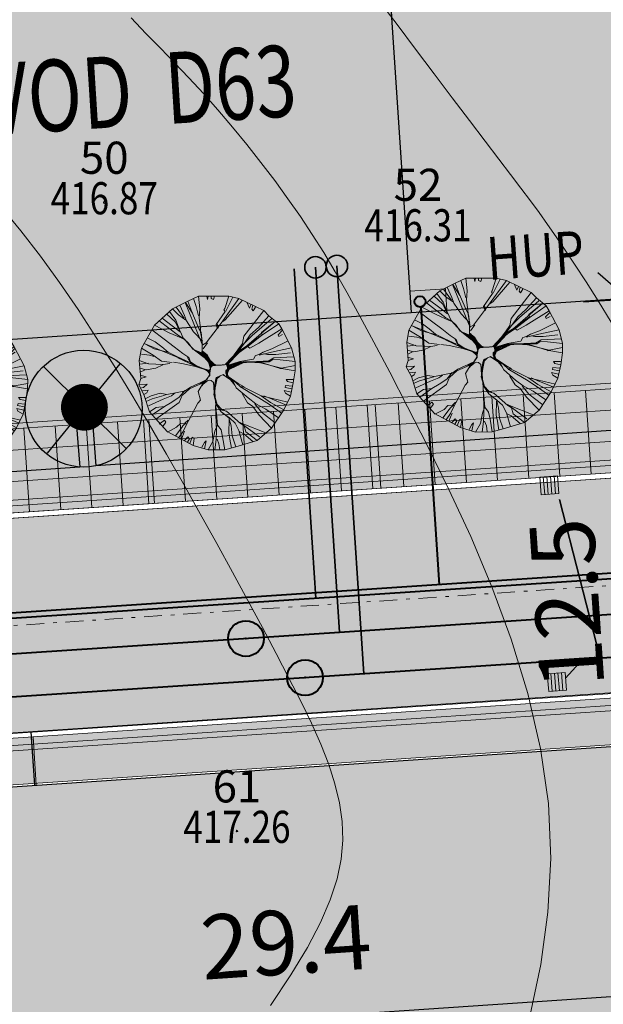
# Model space of a CAD drawing. Extents: x -758779 to -757192, y -1166795 to -1165242.
# Drawn here: x -758279 to -758263, y -1166274 to -1166247 of the extents above; entities that cross this region are included whole.
import ezdxf
from ezdxf.enums import TextEntityAlignment as Align

# ---------------------------------------------------------------- set-up
doc = ezdxf.new("R2010")
doc.units = 0
doc.header["$MEASUREMENT"] = 0
doc.header["$PDSIZE"] = -2
doc.linetypes.add('ACAD_ISO02W100', pattern=[15, 12, -3])
doc.linetypes.add('DASHDOT', pattern=[1, 0.5, -0.25, 0, -0.25])
doc.layers.get('0').update_dxf_attribs({"linetype": 'CONTINUOUS'})
doc.layers.get('Defpoints').update_dxf_attribs({"linetype": 'CONTINUOUS'})
doc.layers.add('0_EL_ZASUVKY', color=240, linetype='ACAD_ISO02W100')
doc.layers.add('A+U-KOTY', color=250, linetype='CONTINUOUS')
for name, color, linetype, lineweight in [('A+U_N_Stromy', 72, 'CONTINUOUS', 9), ('A+U_PARCELACE', 1, 'CONTINUOUS', 25), ('A+U_PLOCHY_ÚZEMÍ ZAHRADNÍ BYDLENÍ', 81, 'CONTINUOUS', 5), ('G_PBCISLA', 7, 'CONTINUOUS', 20), ('G_PBVYSKY', 6, 'CONTINUOUS', 20), ('G_PBZNACKY', 1, 'CONTINUOUS', 20), ('G_PREHLED', 7, 'CONTINUOUS', 20), ('G_VRSTEVNICE', 2, 'CONTINUOUS', 20), ('Lu-drenáž', 160, 'GPOD727', 20), ('Lu-komunikace', 1, 'CONTINUOUS', 20), ('Lu-osa', 1, 'CONTINUOUS', 20), ('Lu-vpusti', 5, 'CONTINUOUS', 20), ('Lu-šrafy park', 94, 'CONTINUOUS', 20), ('máchová-kan-spl-přípojky', 34, 'CONTINUOUS', 35), ('máchová-kana-dešt-přípojky', 106, 'CONTINUOUS', 35), ('máchová-kanalizace-dešťová', 106, 'CONTINUOUS', 40), ('máchová-kanalizace-splašková', 34, 'CONTINUOUS', 40), ('máchová-vodovod', 152, 'CONTINUOUS', 40), ('máchová-vodovod-přípojky', 152, 'CONTINUOUS', 35), ('N_SILNOPROUD_VO', 6, 'CONTINUOUS', 30), ('U- STL plynovod', 44, 'Plyn_potrubi_st_podz', 40), ('Z_09_08_DUR_navrh_piliře_HUP', 26, 'CONTINUOUS', 18)]:
    doc.layers.add(name, color=color, linetype=linetype, lineweight=lineweight)
for name, color, linetype, lineweight, true_color in [('A+U_PLOCHA - krajinotvorná zeleň rekreační', 7, 'CONTINUOUS', 5, 0xcfe7cf), ('A+U_PLOCHY_KOMUNIKACE C1', 7, 'CONTINUOUS', 5, 0xffd966), ('A+U_PLOCHY_KOMUNIKACE C3', 7, 'CONTINUOUS', 5, 0xffedb8), ('D_šr_poch_dl', 7, 'CONTINUOUS', 25, 0xffff52), ('Lu-šrafy vjezd', 7, 'CONTINUOUS', 20, 0xe8a3ff)]:
    doc.layers.add(name, color=color, linetype=linetype, lineweight=lineweight, true_color=true_color)
doc.styles.add('KOLME', font='SIMPLEX')
doc.styles.add('PBCISLA', font='simplex', dxfattribs={"height": 0.9})
doc.styles.add('PBVYSKA', font='monotxt', dxfattribs={"width": 0.8, "height": 0.9})
doc.styles.add('romand2_5_500', font='romand.shx', dxfattribs={"width": 0.8, "height": 1.25})
doc.styles.add('ROMANS2_0', font='romans.shx', dxfattribs={"width": 0.8, "height": 1.8})
doc.styles.get("Standard").update_dxf_attribs({"font": 'simplex'})
doc.linetypes.add('GPOD727', pattern='A,15,-3.25,[1,geo.shx,S=0.1,R=0,X=0,Y=0],-3.25', length=21.5)
doc.linetypes.add('GPOD941', pattern='A,15,-3.25,[9,geo.shx,S=0.1,R=0,X=0,Y=0],-3.25,["VO",Standard,S=1,R=0,X=-0.15,Y=-0.05],-3.25', length=24.75)
doc.linetypes.add('Plyn_potrubi_st_podz', pattern='A,35,-15,[113,cadkon.shx,S=5,R=0,X=0,Y=0],-50', length=100)
doc.dimstyles.new('US Stromovka', dxfattribs={"dimtxt": 1.8, "dimasz": 1.6, "dimexe": 1.25, "dimexo": 0.625, "dimgap": 1, "dimtad": 1, "dimdec": 1, "dimzin": 9, "dimdsep": 46, "dimtxsty": 'ROMANS2_0', "dimblk": 'OBLIQUE', "dimcen": 1.6, "dimdle": 1, "dimclrd": 256, "dimclre": 256, "dimclrt": 256, "dimadec": 1, "dimazin": 0, "dimtfac": 1, "dimtdec": 1, "dimtmove": 0, "dimatfit": 3, "dimldrblk": 'OBLIQUE', "dimfxl": 0, "dimlwd": -1, "dimlwe": -1, "dimarcsym": 0})

# ---------------------------------------------------------------- blocks, each defined once
blk = doc.blocks.new('GPB1012')
blk.add_circle((0, 0), 0.025)
at = {"layer": 'G_PREHLED'}
blk.add_circle((0, 0), 0.025, dxfattribs=at)
at = {"layer": 'G_PBCISLA', "style": 'PBCISLA'}
blk.add_attdef('CISLO', text='', height=0.9, dxfattribs=at).set_placement((0, 0.8), align=Align.CENTER)
at = {"layer": 'G_PBVYSKY', "style": 'PBVYSKA', "width": 0.8}
blk.add_attdef('VYSKA', text='', height=0.9, dxfattribs=at).set_placement((0, 0), align=Align.MIDDLE)
blk = doc.blocks.new('_Oblique')
at = {"color": 0, "linetype": 'ByBlock', "lineweight": -2}
blk.add_line((-0.5, -0.5), (0.5, 0.5), dxfattribs=at)
blk = doc.blocks.new('*D25')
at = {"layer": 'A+U-KOTY'}
for p, q in [((-758256.947, -1166277.508), (-758257.287, -1166272.45)), ((-758287.584, -1166275.736), (-758256.205, -1166273.63)), ((-758286.31, -1166279.792), (-758286.67, -1166274.422))]:
    blk.add_line(p, q, dxfattribs=at)
at = {"layer": 'Defpoints', "color": 0}
for p in [(-758257.203, -1166273.697), (-758256.905, -1166278.131), (-758286.268, -1166280.415)]:
    blk.add_point(p, dxfattribs=at)
at = {"layer": 'A+U-KOTY', "xscale": 1.6, "yscale": 1.6, "zscale": 1.6}
for p, rotation in [((-758257.203, -1166273.697), 3.840391665234649), ((-758286.587, -1166275.669), 183.8403916652346)]:
    blk.add_blockref('_Oblique', p, dxfattribs=dict(at, rotation=rotation))
at = {"layer": 'A+U-KOTY', "insert": (-758272.022, -1166272.787), "char_height": 1.8, "attachment_point": 5, "rotation": 3.8404, "style": 'ROMANS2_0'}
blk.add_mtext('29.4', dxfattribs=at)
blk = doc.blocks.new('*D41')
at = {"layer": 'A+U-KOTY'}
for p, q in [((-758269.648, -1166238.28), (-758269.087, -1166246.637)), ((-758321.461, -1166241.763), (-758320.9, -1166250.115)), ((-758268.173, -1166245.323), (-758321.982, -1166248.935))]:
    blk.add_line(p, q, dxfattribs=at)
at = {"layer": 'Defpoints', "color": 0}
for p in [(-758269.69, -1166237.656, 410.835), (-758321.503, -1166241.139, 410.835), (-758320.984, -1166248.868)]:
    blk.add_point(p, dxfattribs=at)
at = {"layer": 'A+U-KOTY', "xscale": 1.6, "yscale": 1.6, "zscale": 1.6}
for p, rotation in [((-758269.171, -1166245.39), 3.840391710120157), ((-758320.984, -1166248.868), 183.8403917101202)]:
    blk.add_blockref('_Oblique', p, dxfattribs=dict(at, rotation=rotation))
at = {"layer": 'A+U-KOTY', "insert": (-758295.205, -1166245.233), "char_height": 1.8, "attachment_point": 5, "rotation": 3.8404, "style": 'ROMANS2_0'}
blk.add_mtext('51.9', dxfattribs=at)
blk = doc.blocks.new('Strom_2')
at = {"color": 0, "linetype": 'ByBlock', "lineweight": -2}
for p, q in [((-1.298, 1.683), (-0.903, 1.878)), ((-1.111, 1.775), (-0.991, 1.514)), ((-0.525, 0.748), (-0.974, 1.843)), ((-0.964, 1.848), (-0.786, 1.568)), ((-0.903, 1.878), (-0.631, 2.007)), ((-0.903, 1.878), (-0.802, 1.61)), ((-0.76, 1.946), (-0.692, 1.746)), ((-0.631, 2.007), (0.146, 2.01)), ((-0.631, 2.007), (-0.6, 1.682)), ((-0.417, 2.008), (-0.402, 1.922)), ((-0.402, 1.922), (-0.386, 2.008)), ((-0.308, 2.008), (-0.308, 1.948)), ((-0.308, 1.948), (-0.25, 1.922)), ((-0.25, 1.922), (-0.224, 2.008)), ((0.407, 1.948), (-0.01, 1.374)), ((0.146, 2.01), (0.042, 1.688)), ((0.496, 1.905), (0.056, 1.404)), ((0.249, 1.983), (0.072, 1.621)), ((0.146, 2.01), (0.407, 1.948)), ((0.407, 1.948), (1.042, 1.64)), ((0.612, 1.85), (0.674, 1.7)), ((0.674, 1.7), (0.715, 1.799)), ((0.758, 1.778), (0.732, 1.675)), ((-1.76, 1.262), (-1.298, 1.683)), ((-1.444, 1.55), (-1.23, 1.347)), ((-1.371, 1.616), (-1.211, 1.394)), ((-1.298, 1.683), (-1.146, 1.531)), ((-1.205, 1.729), (-0.996, 1.442)), ((-1.146, 1.531), (-0.952, 1.396)), ((-0.991, 1.514), (-0.939, 1.372)), ((-0.802, 1.61), (-0.619, 1.178)), ((-0.692, 1.746), (-0.632, 1.506)), ((-0.6, 1.682), (-0.613, 1.447)), ((0.054, 1.618), (-0.181, 1.282)), ((0.042, 1.688), (0.021, 1.657)), ((0.021, 1.657), (0.054, 1.618)), ((1.042, 1.64), (0.533, 0.979)), ((0.732, 1.675), (0.766, 1.636)), ((0.766, 1.636), (0.83, 1.728)), ((1.042, 1.64), (1.174, 1.502)), ((-2.094, 0.676), (-1.76, 1.262)), ((-1.76, 1.262), (-1.378, 1.07)), ((-1.638, 1.373), (-1.141, 0.996)), ((-1.562, 1.442), (-1.301, 1.245)), ((-1.23, 1.347), (-1.12, 1.134)), ((-1.211, 1.394), (-1.113, 1.144)), ((-0.939, 1.372), (-0.755, 1.091)), ((-0.613, 1.447), (-0.577, 1.194)), ((-0.181, 1.282), (-0.149, 1.198)), ((-0.128, 1.184), (-0.15, 1.305)), ((-0.01, 1.374), (-0.125, 1.212)), ((0.056, 1.404), (-0.031, 1.344)), ((-0.031, 1.344), (0, 1.367)), ((0.061, 0.261), (1.339, 1.367)), ((1.241, 1.425), (0.744, 0.998)), ((1.174, 1.502), (0.904, 1.205)), ((1.338, 1.367), (0.981, 1.076)), ((1.424, 1.297), (0.986, 0.996)), ((1.174, 1.502), (1.424, 1.297)), ((1.424, 1.297), (1.501, 1.168)), ((-1.828, 1.142), (-1.509, 0.904)), ((-1.378, 1.07), (-1.077, 0.936)), ((-1.301, 1.245), (-1.104, 1.092)), ((-1.113, 1.144), (-1.011, 0.921)), ((-0.755, 1.091), (-0.526, 0.854)), ((-0.619, 1.178), (-0.566, 1.08)), ((-0.577, 1.194), (-0.576, 1.087)), ((-0.576, 1.087), (-0.536, 0.862)), ((-0.566, 1.08), (-0.525, 0.748)), ((-0.125, 1.212), (-0.437, 0.808)), ((0.696, 1.016), (0.547, 0.802)), ((1, 1.016), (0.628, 0.745)), ((0.904, 1.205), (0.696, 1.016)), ((1.501, 1.168), (0.913, 0.804)), ((0.981, 1.076), (1, 1.016)), ((1.517, 1.126), (1.411, 1.018)), ((1.411, 1.018), (1.427, 0.976)), ((1.427, 0.976), (1.525, 1.029)), ((1.501, 1.168), (1.756, 0.685)), ((-2.026, 0.795), (-1.77, 0.662)), ((-0.87, 0.32), (-2.026, 0.795)), ((-1.944, 0.939), (-1.738, 0.837)), ((-1.738, 0.837), (-1.572, 0.706)), ((-1.509, 0.904), (-1.251, 0.708)), ((-1.141, 0.996), (-1.001, 0.914)), ((-1.077, 0.936), (-1.008, 0.903)), ((-1.011, 0.921), (-0.883, 0.801)), ((-1.001, 0.914), (-0.857, 0.751)), ((-0.883, 0.801), (-0.776, 0.65)), ((-0.536, 0.862), (-0.535, 0.603)), ((-0.437, 0.808), (-0.518, 0.758)), ((-0.403, 0.814), (-0.51, 0.661)), ((0.539, 0.792), (0.376, 0.602)), ((0.495, 0.794), (0.38, 0.63)), ((0.547, 0.802), (0.4, 0.616)), ((0.533, 0.979), (0.495, 0.794)), ((0.744, 0.998), (0.539, 0.792)), ((0.986, 0.996), (0.648, 0.731)), ((0.913, 0.804), (0.685, 0.675)), ((1.646, 0.854), (1.251, 0.658)), ((-2.146, 0.363), (-2.094, 0.676)), ((-2.094, 0.676), (-1.794, 0.497)), ((-2.094, 0.524), (-1.884, 0.498)), ((-1.77, 0.662), (-1.386, 0.56)), ((-1.572, 0.706), (-1.406, 0.574)), ((-1.406, 0.574), (-1.171, 0.455)), ((-1.251, 0.708), (-1.034, 0.542)), ((-1.034, 0.542), (-0.881, 0.434)), ((-0.857, 0.751), (-0.735, 0.621)), ((-0.776, 0.65), (-0.554, 0.555)), ((-0.735, 0.621), (-0.487, 0.432)), ((-0.7, 0.605), (-0.493, 0.454)), ((-0.656, 0.586), (-0.642, 0.589)), ((-0.492, 0.466), (-0.656, 0.586)), ((-0.642, 0.589), (-0.511, 0.495)), ((-0.621, 0.578), (-0.567, 0.56)), ((-0.577, 0.555), (-0.621, 0.578)), ((-0.534, 0.525), (-0.577, 0.555)), ((-0.567, 0.56), (-0.477, 0.434)), ((-0.554, 0.555), (-0.386, 0.361)), ((-0.541, 0.588), (-0.54, 0.56)), ((-0.529, 0.578), (-0.541, 0.588)), ((-0.54, 0.56), (-0.487, 0.484)), ((-0.535, 0.603), (-0.41, 0.5)), ((-0.511, 0.495), (-0.534, 0.525)), ((-0.472, 0.491), (-0.529, 0.578)), ((-0.515, 0.589), (-0.465, 0.508)), ((-0.515, 0.54), (-0.38, 0.411)), ((-0.418, 0.41), (-0.515, 0.54)), ((-0.47, 0.536), (-0.385, 0.433)), ((-0.38, 0.411), (-0.47, 0.536)), ((-0.465, 0.508), (-0.27, 0.265)), ((-0.439, 0.512), (-0.404, 0.48)), ((-0.385, 0.433), (-0.439, 0.512)), ((0.376, 0.602), (0.061, 0.261)), ((0.411, 0.609), (0.071, 0.254)), ((0.41, 0.564), (0.116, 0.253)), ((0.38, 0.63), (0.12, 0.28)), ((0.419, 0.597), (0.147, 0.293)), ((0.648, 0.731), (0.41, 0.564)), ((0.628, 0.745), (0.411, 0.609)), ((0.685, 0.675), (0.614, 0.725)), ((0.92, 0.511), (0.826, 0.485)), ((1.025, 0.574), (0.92, 0.511)), ((1.239, 0.576), (0.923, 0.493)), ((1.251, 0.658), (1.025, 0.574)), ((1.134, 0.513), (1.041, 0.532)), ((1.348, 0.515), (1.134, 0.513)), ((1.756, 0.685), (1.239, 0.576)), ((1.725, 0.555), (1.348, 0.515)), ((1.756, 0.685), (1.844, 0.334)), ((-2.138, 0.266), (-2.146, 0.363)), ((-2.146, 0.363), (-1.907, 0.271)), ((-2.138, 0.266), (-1.91, 0.289)), ((-2.108, -0.104), (-2.138, 0.266)), ((-1.907, 0.271), (-1.538, 0.256)), ((-1.884, 0.498), (-1.771, 0.465)), ((-1.794, 0.497), (-1.58, 0.346)), ((-1.58, 0.346), (-1.305, 0.306)), ((-1.538, 0.256), (-1.364, 0.286)), ((-1.27, 0.312), (-1.06, 0.286)), ((-1.171, 0.455), (-0.87, 0.32)), ((-1.157, 0.43), (-0.727, 0.22)), ((-1.06, 0.286), (-0.707, 0.206)), ((-0.839, 0.299), (-0.909, 0.438)), ((-0.881, 0.434), (-0.835, 0.326)), ((-0.727, 0.22), (-0.839, 0.299)), ((-0.835, 0.326), (-0.682, 0.219)), ((-0.774, 0.27), (-0.718, 0.22)), ((-0.692, 0.228), (-0.774, 0.27)), ((-0.496, 0.452), (-0.356, 0.295)), ((-0.495, 0.475), (-0.379, 0.362)), ((-0.391, 0.341), (-0.495, 0.475)), ((-0.493, 0.454), (-0.492, 0.466)), ((-0.487, 0.484), (-0.418, 0.41)), ((-0.477, 0.434), (-0.391, 0.341)), ((-0.393, 0.397), (-0.472, 0.491)), ((-0.41, 0.5), (-0.267, 0.248)), ((-0.404, 0.48), (-0.287, 0.296)), ((-0.3, 0.33), (-0.396, 0.413)), ((-0.365, 0.353), (-0.393, 0.397)), ((-0.324, 0.318), (-0.387, 0.423)), ((-0.386, 0.361), (-0.334, 0.173)), ((-0.379, 0.362), (-0.349, 0.297)), ((-0.338, 0.317), (-0.365, 0.353)), ((-0.356, 0.295), (-0.322, 0.154)), ((-0.349, 0.297), (-0.336, 0.244)), ((-0.336, 0.244), (-0.338, 0.317)), ((-0.322, 0.154), (-0.327, 0.322)), ((-0.302, 0.242), (-0.324, 0.318)), ((-0.308, 0.3), (-0.293, 0.247)), ((-0.187, 0.236), (-0.308, 0.3)), ((-0.237, 0.275), (-0.3, 0.33)), ((-0.287, 0.296), (-0.253, 0.262)), ((-0.27, 0.265), (-0.219, 0.23)), ((-0.253, 0.262), (-0.198, 0.228)), ((-0.165, 0.241), (-0.237, 0.275)), ((-0.219, 0.23), (0.071, 0.254)), ((0.039, 0.252), (-0.037, 0.242)), ((0.147, 0.293), (0.039, 0.252)), ((0.532, 0.326), (0.085, 0.23)), ((0.087, 0.264), (0.201, 0.368)), ((0.118, 0.164), (0.087, 0.264)), ((0.103, 0.244), (0.101, 0.255)), ((0.432, 0.335), (0.102, 0.232)), ((0.201, 0.368), (0.103, 0.244)), ((0.112, 0.148), (0.394, 0.302)), ((0.26, 0.266), (0.114, 0.202)), ((0.122, 0.218), (0.394, 0.302)), ((0.394, 0.302), (0.122, 0.218)), ((0.122, 0.218), (0.394, 0.302)), ((0.148, 0.276), (0.122, 0.218)), ((0.394, 0.302), (0.13, 0.194)), ((0.465, 0.299), (0.204, 0.184)), ((0.336, 0.303), (0.26, 0.266)), ((0.4, 0.318), (0.336, 0.303)), ((0.339, 0.256), (0.438, 0.298)), ((0.341, 0.273), (0.469, 0.332)), ((0.438, 0.298), (0.341, 0.273)), ((0.532, 0.326), (0.388, 0.242)), ((0.516, 0.296), (0.388, 0.242)), ((0.394, 0.302), (0.403, 0.25)), ((0.469, 0.332), (0.4, 0.318)), ((0.779, 0.397), (0.432, 0.335)), ((0.687, 0.314), (0.516, 0.296)), ((1.184, 0.325), (0.532, 0.326)), ((0.853, 0.33), (0.639, 0.327)), ((0.939, 0.302), (0.687, 0.314)), ((0.826, 0.485), (0.779, 0.397)), ((1.03, 0.342), (0.853, 0.33)), ((1.499, 0.166), (0.891, 0.318)), ((1.474, 0.153), (0.953, 0.32)), ((1.154, 0.346), (1.03, 0.342)), ((1.301, 0.426), (1.154, 0.346)), ((1.273, 0.385), (1.184, 0.325)), ((1.462, 0.374), (1.273, 0.385)), ((1.806, 0.453), (1.301, 0.426)), ((1.844, 0.334), (1.462, 0.374)), ((1.844, 0.334), (1.842, 0.093)), ((-2.13, 0.165), (-1.969, 0.117)), ((-2.122, 0.059), (-1.996, 0.122)), ((-1.969, 0.117), (-1.726, 0.16)), ((-1.726, 0.16), (-1.545, 0.246)), ((-0.718, 0.22), (-0.639, 0.191)), ((-0.707, 0.206), (-0.337, 0.084)), ((-0.583, 0.18), (-0.692, 0.228)), ((-0.639, 0.191), (-0.584, 0.178)), ((-0.584, 0.178), (-0.34, 0.071)), ((-0.482, 0.143), (-0.583, 0.18)), ((-0.341, 0.099), (-0.482, 0.143)), ((-0.48, 0.139), (-0.412, 0.106)), ((-0.399, 0.082), (-0.48, 0.139)), ((-0.413, 0.106), (-0.344, 0.081)), ((-0.404, 0.102), (-0.413, 0.106)), ((-0.412, 0.106), (-0.35, 0.108)), ((-0.357, 0.069), (-0.404, 0.102)), ((-0.355, 0.036), (-0.399, 0.082)), ((-0.381, -0.067), (-0.349, 0.001)), ((-0.339, -0.008), (-0.357, 0.069)), ((-0.349, 0.001), (-0.355, 0.036)), ((-0.35, 0.108), (-0.31, 0.186)), ((-0.325, 0.158), (-0.348, 0.118)), ((-0.348, 0.118), (-0.331, 0.126)), ((-0.344, 0.081), (-0.341, 0.099)), ((-0.333, 0.089), (-0.343, 0.04)), ((-0.343, 0.04), (-0.339, -0.008)), ((-0.34, 0.071), (-0.342, -0.024)), ((-0.314, 0.184), (-0.333, 0.089)), ((-0.331, 0.126), (-0.314, 0.184)), ((-0.297, 0.204), (-0.325, 0.158)), ((-0.31, 0.186), (-0.302, 0.242)), ((-0.267, 0.231), (-0.297, 0.204)), ((-0.293, 0.247), (-0.293, 0.214)), ((-0.293, 0.214), (-0.28, 0.244)), ((-0.28, 0.244), (-0.249, 0.241)), ((-0.208, 0.228), (-0.267, 0.231)), ((-0.249, 0.241), (-0.208, 0.228)), ((-0.198, 0.228), (-0.187, 0.236)), ((-0.037, 0.242), (-0.165, 0.241)), ((0, 0), (-0.091, -0.043)), ((0.082, -0.057), (0, 0)), ((0.068, 0.036), (0.112, 0.148)), ((0.117, 0.113), (0.068, 0.036)), ((0.068, 0.104), (0.117, 0.113)), ((0.068, 0.036), (0.068, 0.104)), ((0.102, -0.052), (0.068, 0.036)), ((0.204, 0.184), (0.079, 0.112)), ((0.079, 0.112), (0.093, 0.071)), ((0.155, 0.134), (0.086, -0.029)), ((0.086, 0.038), (0.1, 0.06)), ((0.088, 0.016), (0.086, 0.038)), ((0.114, -0.039), (0.088, 0.016)), ((0.093, 0.071), (0.117, 0.091)), ((0.137, -0.065), (0.098, 0.053)), ((0.1, 0.06), (0.129, 0.102)), ((0.102, 0.232), (0.403, 0.25)), ((0.112, 0.148), (0.102, 0.232)), ((0.117, 0.091), (0.102, -0.052)), ((0.403, 0.25), (0.112, 0.148)), ((0.112, 0.174), (0.22, 0.219)), ((0.19, 0.214), (0.112, 0.174)), ((0.114, 0.202), (0.19, 0.214)), ((0.388, 0.242), (0.117, 0.113)), ((0.22, 0.219), (0.118, 0.164)), ((0.129, 0.102), (0.144, 0.138)), ((0.144, 0.138), (0.196, 0.168)), ((0.403, 0.25), (0.155, 0.134)), ((1.492, 0.156), (1.457, 0.15)), ((1.842, 0.093), (1.492, 0.156)), ((1.845, 0.228), (1.499, 0.166)), ((1.842, 0.093), (1.798, -0.21)), ((-2.161, -0.265), (-2.108, -0.104)), ((-2.161, -0.265), (-1.949, -0.246)), ((-2.124, -0.017), (-1.973, -0.062)), ((-1.973, -0.062), (-2.108, -0.104)), ((-1.949, -0.246), (-2.041, -0.333)), ((-0.865, -0.367), (-0.533, -0.219)), ((-0.48, -0.165), (-0.836, -0.326)), ((-0.638, -0.434), (-0.48, -0.165)), ((-0.593, -0.231), (-0.439, -0.178)), ((-0.494, -0.185), (-0.593, -0.231)), ((-0.593, -0.231), (-0.593, -0.231)), ((-0.549, -0.288), (-0.512, -0.247)), ((-0.439, -0.178), (-0.546, -0.219)), ((-0.546, -0.219), (-0.466, -0.202)), ((-0.466, -0.202), (-0.538, -0.258)), ((-0.522, -0.181), (-0.431, -0.138)), ((-0.39, -0.154), (-0.522, -0.253)), ((-0.494, -0.186), (-0.522, -0.181)), ((-0.512, -0.247), (-0.428, -0.159)), ((-0.359, -0.144), (-0.494, -0.186)), ((-0.448, -0.154), (-0.494, -0.185)), ((-0.41, -0.116), (-0.448, -0.154)), ((-0.431, -0.138), (-0.381, -0.067)), ((-0.375, -0.064), (-0.41, -0.116)), ((-0.342, -0.024), (-0.375, -0.064)), ((-0.304, -0.152), (-0.359, -0.144)), ((-0.25, -0.205), (-0.304, -0.152)), ((-0.239, -0.319), (-0.25, -0.205)), ((-0.24, -0.516), (-0.154, -0.09)), ((-0.218, -0.266), (-0.173, -0.105)), ((-0.175, -0.129), (-0.213, -0.426)), ((-0.197, -0.151), (-0.213, -0.261)), ((-0.174, -0.076), (-0.197, -0.151)), ((-0.073, -0.036), (-0.175, -0.129)), ((-0.091, -0.043), (-0.174, -0.076)), ((-0.173, -0.105), (-0.151, -0.076)), ((-0.151, -0.076), (-0.124, -0.064)), ((-0.124, -0.064), (-0.141, -0.084)), ((-0.015, -0.007), (-0.073, -0.036)), ((0.078, -0.057), (-0.015, -0.007)), ((0.192, -0.136), (0.078, -0.057)), ((0.086, -0.029), (0.082, -0.057)), ((0.11, -0.056), (0.248, -0.181)), ((0.123, -0.065), (0.114, -0.039)), ((0.209, -0.13), (0.123, -0.065)), ((0.39, -0.232), (0.126, -0.048)), ((0.33, -0.201), (0.137, -0.065)), ((0.304, -0.273), (0.192, -0.136)), ((0.246, -0.154), (0.209, -0.13)), ((0.256, -0.178), (0.246, -0.154)), ((0.248, -0.181), (0.256, -0.178)), ((0.337, -0.343), (0.255, -0.178)), ((0.449, -0.314), (0.33, -0.201)), ((0.537, -0.319), (0.39, -0.232)), ((1.613, -0.126), (1.65, -0.182)), ((1.792, -0.13), (1.613, -0.126)), ((1.65, -0.182), (1.798, -0.21)), ((1.798, -0.21), (1.724, -0.554)), ((-2.028, -0.51), (-2.161, -0.265)), ((-2.041, -0.333), (-2.093, -0.342)), ((-2.071, -0.419), (-1.922, -0.402)), ((-1.955, -0.47), (-2.028, -0.51)), ((-1.922, -0.402), (-1.955, -0.47)), ((-1.842, -0.549), (-1.613, -0.482)), ((-1.613, -0.482), (-1.438, -0.513)), ((-1.438, -0.513), (-1.223, -0.466)), ((-1.325, -0.546), (-1.261, -0.499)), ((-1.261, -0.499), (-1.23, -0.476)), ((-1.223, -0.466), (-0.963, -0.42)), ((-1.122, -0.582), (-0.983, -0.406)), ((-1.041, -0.532), (-0.865, -0.367)), ((-0.836, -0.326), (-1.036, -0.46)), ((-0.581, -0.657), (-0.638, -0.434)), ((-0.538, -0.258), (-0.549, -0.288)), ((-0.228, -0.478), (-0.239, -0.319)), ((-0.213, -0.261), (-0.228, -0.478)), ((-0.227, -0.508), (-0.218, -0.266)), ((-0.224, -0.468), (-0.213, -0.562)), ((-0.213, -0.426), (-0.204, -0.588)), ((0.642, -0.602), (0.337, -0.343)), ((0.511, -0.312), (0.449, -0.314)), ((0.489, -0.343), (0.452, -0.331)), ((0.499, -0.502), (0.483, -0.46)), ((0.67, -0.454), (0.489, -0.343)), ((0.629, -0.729), (0.499, -0.502)), ((0.971, -0.543), (0.511, -0.312)), ((0.918, -0.598), (0.67, -0.454)), ((1.745, -0.454), (1.565, -0.412)), ((1.565, -0.412), (1.595, -0.478)), ((1.596, -0.281), (1.587, -0.336)), ((1.587, -0.336), (1.764, -0.368)), ((1.595, -0.478), (1.724, -0.554)), ((1.779, -0.298), (1.596, -0.281)), ((-1.886, -0.958), (-2.028, -0.51)), ((-1.993, -0.62), (-1.842, -0.549)), ((-1.969, -0.695), (-1.82, -0.625)), ((-1.914, -0.802), (-1.534, -0.628)), ((-1.82, -0.625), (-1.514, -0.535)), ((-1.719, -1.143), (-1.125, -0.717)), ((-1.534, -0.628), (-1.325, -0.546)), ((-1.514, -0.535), (-1.455, -0.516)), ((-1.5, -0.818), (-1.314, -0.705)), ((-1.314, -0.705), (-1.122, -0.582)), ((-1.125, -0.717), (-1.044, -0.514)), ((-0.89, -1.184), (-0.648, -0.731)), ((-0.648, -0.731), (-0.581, -0.657)), ((-0.166, -0.78), (-0.24, -0.516)), ((-0.213, -0.562), (-0.227, -0.508)), ((-0.204, -0.588), (-0.15, -0.768)), ((-0.177, -0.924), (-0.195, -0.669)), ((0.762, -0.822), (0.629, -0.729)), ((0.839, -0.754), (0.642, -0.602)), ((0.983, -0.962), (0.812, -0.751)), ((1.095, -0.888), (0.839, -0.754)), ((1.191, -0.773), (0.918, -0.598)), ((1.216, -0.714), (0.971, -0.543)), ((1.233, -0.605), (0.971, -0.543)), ((1.256, -0.636), (1.044, -0.549)), ((1.554, -0.905), (1.216, -0.714)), ((1.662, -0.708), (1.233, -0.605)), ((1.622, -0.786), (1.256, -0.636)), ((1.724, -0.554), (1.554, -0.905)), ((-1.886, -0.958), (-1.718, -0.848)), ((-1.432, -1.459), (-1.886, -0.958)), ((-1.814, -1.038), (-1.5, -0.818)), ((-1.718, -0.848), (-1.5, -0.818)), ((-0.174, -1.246), (-0.191, -0.794)), ((-0.147, -1.295), (-0.177, -0.924)), ((-0.046, -0.955), (-0.166, -0.78)), ((-0.15, -0.768), (-0.049, -0.882)), ((0.086, -0.941), (-0.055, -0.903)), ((-0.049, -0.882), (0.088, -0.946)), ((0.151, -1.108), (-0.046, -0.955)), ((0.161, -1.115), (-0.046, -0.955)), ((0.444, -1.253), (0.086, -0.941)), ((0.926, -1.043), (0.762, -0.822)), ((1.336, -1.239), (0.983, -0.962)), ((1.416, -1.113), (1.095, -0.888)), ((1.498, -0.988), (1.191, -0.773)), ((1.554, -0.905), (1.243, -1.372)), ((-1.635, -1.271), (-1.501, -1.167)), ((-1.464, -1.224), (-1.543, -1.335)), ((-1.501, -1.167), (-1.464, -1.224)), ((-1.191, -1.354), (-1.092, -1.256)), ((-1.092, -1.256), (-0.978, -1.245)), ((-1.028, -1.316), (-0.943, -1.239)), ((-1.021, -1.458), (-0.897, -1.195)), ((-0.978, -1.245), (-0.893, -1.167)), ((-0.167, -1.432), (-0.174, -1.246)), ((0.149, -1.502), (0.157, -1.143)), ((0.205, -1.313), (0.151, -1.108)), ((0.31, -1.25), (0.161, -1.115)), ((0.406, -1.439), (0.31, -1.25)), ((0.934, -1.595), (0.431, -1.228)), ((0.536, -1.318), (0.434, -1.246)), ((0.489, -1.254), (0.444, -1.253)), ((1.094, -1.498), (0.489, -1.254)), ((1.243, -1.372), (0.926, -1.043)), ((-0.77, -1.816), (-1.432, -1.459)), ((-1.432, -1.459), (-1.428, -1.476)), ((-1.428, -1.476), (-1.191, -1.354)), ((-1.221, -1.572), (-1.056, -1.357)), ((-1.134, -1.619), (-1.021, -1.458)), ((-1.067, -1.656), (-0.986, -1.452)), ((-1.056, -1.357), (-1.028, -1.316)), ((-0.26, -1.717), (-0.209, -1.449)), ((-0.209, -1.449), (-0.154, -1.305)), ((-0.18, -1.667), (-0.167, -1.432)), ((-0.053, -1.422), (-0.147, -1.295)), ((-0.012, -1.602), (-0.053, -1.422)), ((0.176, -1.658), (0.149, -1.502)), ((0.234, -1.576), (0.205, -1.313)), ((0.509, -1.799), (0.406, -1.439)), ((0.528, -1.524), (0.429, -1.47)), ((0.581, -1.47), (0.536, -1.318)), ((0.87, -1.688), (0.581, -1.47)), ((1.243, -1.372), (0.87, -1.688)), ((-0.906, -1.599), (-0.988, -1.694)), ((-0.916, -1.737), (-0.863, -1.645)), ((-0.863, -1.645), (-0.906, -1.599)), ((-0.789, -1.605), (-0.85, -1.772)), ((-0.738, -1.64), (-0.789, -1.605)), ((-0.77, -1.816), (-0.738, -1.64)), ((-0.478, -1.746), (-0.546, -1.866)), ((-0.478, -1.906), (-0.432, -1.703)), ((-0.432, -1.703), (-0.478, -1.746)), ((-0.383, -1.935), (-0.26, -1.717)), ((-0.213, -1.932), (-0.18, -1.667)), ((-0.106, -1.779), (-0.155, -1.654)), ((0.046, -1.931), (-0.012, -1.602)), ((0.216, -1.885), (0.176, -1.658)), ((0.327, -1.855), (0.234, -1.576)), ((0.87, -1.688), (0.327, -1.855)), ((0.758, -1.716), (0.528, -1.524)), ((-0.383, -1.935), (-0.77, -1.816)), ((0.046, -1.931), (-0.383, -1.935)), ((-0.088, -1.932), (-0.106, -1.779)), ((0.327, -1.855), (0.046, -1.931))]:
    blk.add_line(p, q, dxfattribs=at)
blk.add_lwpolyline([(0.946, 0.318), (0.946, 0.318)], close=True, dxfattribs=at)
blk = doc.blocks.new('*D306')
at = {"layer": 'A+U-KOTY'}
for p, q in [((-758261.559, -1166267.988), (-758262.527, -1166253.556)), ((-758260.083, -1166254.394), (-758263.708, -1166254.637)), ((-758259.292, -1166266.834), (-758262.873, -1166267.074))]:
    blk.add_line(p, q, dxfattribs=at)
at = {"layer": 'Defpoints', "color": 0}
for p in [(-758259.459, -1166254.352, 409), (-758262.46, -1166254.554), (-758258.669, -1166266.792, -410.835)]:
    blk.add_point(p, dxfattribs=at)
at = {"layer": 'A+U-KOTY', "xscale": 1.6, "yscale": 1.6, "zscale": 1.6}
for p, rotation in [((-758262.46, -1166254.554), 93.84039166411718), ((-758261.626, -1166266.991), 273.8403916641172)]:
    blk.add_blockref('_Oblique', p, dxfattribs=dict(at, rotation=rotation))
at = {"layer": 'A+U-KOTY', "insert": (-758263.946, -1166263.056), "char_height": 1.8, "attachment_point": 5, "rotation": 93.8404, "style": 'ROMANS2_0'}
blk.add_mtext('12.5', dxfattribs=at)
blk = doc.blocks.new('BLOK VO')
at = {"layer": '0_EL_ZASUVKY', "linetype": 'GPOD941', "lineweight": 30}
for p, q in [((-1.119, 1.182), (1.192, -1.113)), ((1.016, 1.255), (-1.016, -1.244))]:
    blk.add_line(p, q, dxfattribs=at)
at = {"layer": '0_EL_ZASUVKY', "linetype": 'GPOD941', "lineweight": 30, "const_width": 0.656}
blk.add_lwpolyline([(-0.306, 0.042, 1), (0.35, 0.042, 1)], format="xyb", close=True, dxfattribs=at)
at = {"layer": '0_EL_ZASUVKY', "linetype": 'GPOD941', "lineweight": 30}
blk.add_circle((0, 0), 1.636, dxfattribs=at)

msp = doc.modelspace()

# ---------------------------------------------------------------- hatches: boundary and pattern name
at = {"layer": 'A+U_PLOCHA - krajinotvorná zeleň rekreační'}
h = msp.add_hatch(color=256, dxfattribs=at)
edge = h.paths.add_edge_path()
edge.add_line((-758240.923, -1166253.073), (-758240.789, -1166255.069))
edge.add_arc((-758243.633, -1166255.259), 2.85, -72.9674, 3.8404, ccw=False)
edge.add_line((-758242.798, -1166257.984), (-758242.793, -1166258.059))
edge.add_line((-758242.793, -1166258.059), (-758313.983, -1166262.838))
edge.add_line((-758313.983, -1166262.838), (-758314.073, -1166261.491))
edge.add_arc((-758314.526, -1166255.509), 5.999, 208.4579, 274.3245, ccw=False)
edge.add_line((-758319.8, -1166258.368), (-758240.923, -1166253.073))
at = {"layer": 'A+U_PLOCHY_KOMUNIKACE C1'}
h = msp.add_hatch(color=256, dxfattribs=at)
edge = h.paths.add_edge_path()
edge.add_line((-758143.968, -1166038.568), (-758134.664, -1166039.143))
edge.add_arc((-758128.492, -1165939.334), 100, 266.46137, 269.5357)
edge.add_arc((-758128.492, -1165939.334), 100, 269.5357, 273.23096)
edge.add_arc((-758537.366, -1156702.078), 9346.293, 272.5419147, 272.6327445)
edge.add_line((-758108.055, -1166038.506), (-758092.171, -1166037.782))
edge.add_line((-758092.171, -1166037.782), (-758087.473, -1166037.523))
edge.add_arc((-758103.419, -1165791.038), 247, 273.70163, 277.4781)
edge.add_arc((-758103.419, -1165791.038), 247, 277.4781, 282.34616)
edge.add_arc((-785352.842, -1041192.086), 127790.835, 282.33621132, 282.35610519)
edge.add_arc((-207950.214, -3678979.91), 2572453.304, 102.345664127, 102.346652388, ccw=False)
edge.add_arc((-757855.792, -1166530.902), 528.725, 98.303, 101.80036, ccw=False)
edge.add_arc((-757877.749, -1166407.031), 403, 96.44321, 97.7572, ccw=False)
edge.add_line((-757922.973, -1166006.577), (-757921.942, -1166012.499))
edge.add_line((-757921.942, -1166012.499), (-757931.334, -1166013.664))
edge.add_arc((-757898.769, -1166276.069), 264.418, 97.07424, 101.16338)
edge.add_arc((-757663.057, -1167470.512), 1481.896, 101.163379, 101.663192)
edge.add_line((-757962.634, -1166019.213), (-758005.979, -1166028.7))
edge.add_line((-758005.979, -1166028.7), (-758049.323, -1166038.187))
edge.add_arc((-758103.419, -1165791.038), 253, 277.4781, 282.34616, ccw=False)
edge.add_arc((-758103.419, -1165791.038), 253, 272.61004, 277.4781, ccw=False)
edge.add_line((-758091.898, -1166043.776), (-758112.543, -1166044.717))
edge.add_line((-758112.543, -1166044.717), (-758123.221, -1166045.203))
edge.add_arc((-758118.667, -1166145.1), 100, 92.61004, 99.29138)
edge.add_arc((-758183.208, -1165771.445), 279.193, 278.60077, 279.98199, ccw=False)
edge.add_line((-758141.455, -1166047.498), (-758143.968, -1166038.568))
at = {"layer": 'A+U_PLOCHY_KOMUNIKACE C3'}
h = msp.add_hatch(color=256, dxfattribs=at)
edge = h.paths.add_edge_path()
edge.add_line((-758233.454, -1166257.583), (-758232.937, -1166263.596))
edge.add_line((-758232.937, -1166263.596), (-758315.117, -1166269.078))
edge.add_arc((-758314.718, -1166275.063), 5.998, 93.8167, 183.8636)
edge.add_line((-758320.702, -1166275.467), (-758320.211, -1166282.784))
edge.add_line((-758320.211, -1166282.784), (-758326.197, -1166283.186))
edge.add_line((-758326.197, -1166283.186), (-758331.405, -1166205.614))
edge.add_line((-758331.405, -1166205.614), (-758325.418, -1166205.212))
edge.add_line((-758325.418, -1166205.212), (-758322.006, -1166256.038))
edge.add_arc((-758314.55, -1166255.537), 7.473, 183.8404, 274.0491)
edge.add_line((-758314.023, -1166262.991), (-758233.454, -1166257.583))
at = {"layer": 'A+U_PLOCHY_ÚZEMÍ ZAHRADNÍ BYDLENÍ'}
h = msp.add_hatch(color=256, dxfattribs=at)
edge = h.paths.add_edge_path()
edge.add_line((-758383.619, -1166179.73), (-758379.93, -1166212.4))
edge.add_line((-758379.93, -1166212.4), (-758376.28, -1166244.77))
edge.add_line((-758376.28, -1166244.77), (-758372.64, -1166277.01))
edge.add_line((-758372.64, -1166277.01), (-758368.655, -1166312.331))
edge.add_line((-758368.655, -1166312.331), (-758322.694, -1166309.245))
edge.add_line((-758322.694, -1166309.245), (-758169.244, -1166339.011))
edge.add_line((-758169.244, -1166339.011), (-758158.796, -1166272.76))
edge.add_arc((-758149.667, -1166254.965), 20, 196.8433, 242.8392, ccw=False)
edge.add_line((-758168.809, -1166260.76), (-758315.017, -1166270.575))
edge.add_arc((-758314.716, -1166275.065), 4.5, 93.8405, 183.8404)
edge.add_line((-758319.205, -1166275.366), (-758318.704, -1166282.833))
edge.add_line((-758318.704, -1166282.833), (-758328.432, -1166283.486))
edge.add_line((-758328.432, -1166283.486), (-758333.66, -1166205.615))
edge.add_line((-758333.66, -1166205.615), (-758323.932, -1166204.962))
edge.add_line((-758323.932, -1166204.962), (-758320.51, -1166255.937))
edge.add_line((-758320.51, -1166255.937), (-758319.8, -1166258.368))
edge.add_line((-758319.8, -1166258.368), (-758228.94, -1166252.269))
edge.add_line((-758228.94, -1166252.269), (-758229.208, -1166248.278))
edge.add_line((-758229.208, -1166248.278), (-758223.222, -1166247.876))
edge.add_line((-758223.222, -1166247.876), (-758222.954, -1166251.867))
edge.add_line((-758222.954, -1166251.867), (-758168.492, -1166248.211))
edge.add_line((-758168.492, -1166248.211), (-758169.189, -1166237.822))
edge.add_line((-758169.189, -1166237.822), (-758243.535, -1166188.497))
edge.add_line((-758243.535, -1166188.497), (-758292.797, -1166173.272))
edge.add_line((-758292.797, -1166173.272), (-758331.86, -1166176.389))
edge.add_line((-758331.86, -1166176.389), (-758374.494, -1166178.324))
edge.add_line((-758374.494, -1166178.324), (-758383.619, -1166179.73))
at = {"layer": 'D_šr_poch_dl'}
msp.add_hatch(color=256, dxfattribs=at).paths.add_polyline_path([(-758279.076, -1166268.112), (-758253.683, -1166266.408), (-758253.77, -1166265.111), (-758279.163, -1166266.815)])
at = {"layer": 'Lu-šrafy park'}
h = msp.add_hatch(dxfattribs=at)
h.set_pattern_fill('NET', color=256, scale=7, style=0)
h.set_pattern_definition([(183.8404, (-758164.844, -1166252.8269), (0.058605, -0.873035), []), (273.8404, (-758164.844, -1166252.8269), (0.873035, 0.058605), [])])
h.paths.add_polyline_path([(-758308.453, -1166260.112), (-758243.599, -1166255.758), (-758243.442, -1166258.103), (-758308.296, -1166262.457)])
at = {"layer": 'Lu-šrafy vjezd'}
msp.add_hatch(color=256, dxfattribs=at).paths.add_polyline_path([(-758283.067, -1166268.38), (-758279.076, -1166268.112), (-758279.163, -1166266.815), (-758283.154, -1166267.083)])

# ---------------------------------------------------------------- linework, layer by layer
at = {"layer": 'A+U_PARCELACE', "ltscale": 4}
msp.add_line((-758272.143, -1166201.112, 410.835), (-758268.531, -1166254.926, 410.835), dxfattribs=at)
at = {"layer": 'A+U_PARCELACE'}
for p, q in [((-758319.8, -1166258.368, 410.835), (-758228.94, -1166252.269, 410.835)), ((-758315.017, -1166270.575), (-758168.242, -1166260.722)), ((-758279.173, -1166266.665), (-758279.073, -1166268.162))]:
    msp.add_line(p, q, dxfattribs=at)
at = {"layer": 'A+U_PLOCHA - krajinotvorná zeleň rekreační', "elevation": 2032.295}
msp.add_lwpolyline([(-758240.923, -1166253.073), (-758240.789, -1166255.069, -0.348275), (-758242.798, -1166257.984), (-758242.793, -1166258.059), (-758313.983, -1166262.838), (-758314.073, -1166261.491, -0.29558), (-758319.8, -1166258.368), (-758240.923, -1166253.073)], format="xyb", dxfattribs=at)
at = {"layer": 'A+U_PLOCHY_KOMUNIKACE C3'}
msp.add_lwpolyline([(-758233.454, -1166257.583), (-758232.937, -1166263.596), (-758315.117, -1166269.078, 0.414454), (-758320.702, -1166275.467), (-758320.211, -1166282.784), (-758326.197, -1166283.186), (-758331.405, -1166205.614), (-758325.418, -1166205.212), (-758322.006, -1166256.038, 0.415281), (-758314.023, -1166262.991), (-758233.454, -1166257.583), (-758232.937, -1166263.596)], format="xyb", dxfattribs=at)
at = {"layer": 'G_VRSTEVNICE'}
for points, elevation in [([(-758269.415, -1166246.211), (-758268.926, -1166246.864), (-758268.412, -1166247.547), (-758267.893, -1166248.238), (-758267.383, -1166248.913), (-758266.901, -1166249.55), (-758266.463, -1166250.128), (-758266.081, -1166250.628), (-758265.75, -1166251.063), (-758265.459, -1166251.447), (-758265.196, -1166251.796), (-758264.952, -1166252.128), (-758264.715, -1166252.458), (-758264.475, -1166252.802), (-758264.221, -1166253.176), (-758263.943, -1166253.595), (-758263.638, -1166254.068), (-758263.304, -1166254.601), (-758262.939, -1166255.2), (-758262.744, -1166255.529)], 416), ([(-758280.014, -1166251.952), (-758279.451, -1166252.636), (-758278.905, -1166253.348), (-758278.373, -1166254.084), (-758277.853, -1166254.843), (-758277.344, -1166255.621), (-758276.844, -1166256.417), (-758276.351, -1166257.229), (-758275.864, -1166258.053), (-758275.38, -1166258.888), (-758274.902, -1166259.726), (-758274.433, -1166260.562), (-758273.975, -1166261.389), (-758273.531, -1166262.2), (-758273.104, -1166262.99), (-758272.697, -1166263.75), (-758272.312, -1166264.476), (-758271.952, -1166265.161), (-758271.622, -1166265.809), (-758271.323, -1166266.425), (-758271.062, -1166267.013), (-758270.841, -1166267.579), (-758270.665, -1166268.125), (-758270.537, -1166268.659), (-758270.462, -1166269.183), (-758270.443, -1166269.704), (-758270.488, -1166270.235), (-758270.603, -1166270.787), (-758270.795, -1166271.374), (-758271.07, -1166272.009), (-758271.437, -1166272.705), (-758271.901, -1166273.475), (-758272.471, -1166274.332)], 417)]:
    msp.add_lwpolyline(points, dxfattribs=dict(at, elevation=elevation))
msp.add_lwpolyline([(-758276.368, -1166246.669), (-758275.953, -1166247.109), (-758275.549, -1166247.524), (-758275.151, -1166247.932), (-758274.751, -1166248.349), (-758274.347, -1166248.789), (-758273.939, -1166249.251), (-758273.533, -1166249.731), (-758273.13, -1166250.223), (-758272.735, -1166250.725), (-758272.351, -1166251.232), (-758271.982, -1166251.738), (-758271.632, -1166252.241), (-758271.301, -1166252.739), (-758270.98, -1166253.248), (-758270.658, -1166253.786), (-758270.324, -1166254.371), (-758269.967, -1166255.023), (-758269.574, -1166255.759), (-758269.134, -1166256.6), (-758268.637, -1166257.562), (-758268.076, -1166258.66), (-758267.476, -1166259.879), (-758266.865, -1166261.201), (-758266.274, -1166262.606), (-758265.731, -1166264.075), (-758265.266, -1166265.59), (-758264.909, -1166267.13), (-758264.688, -1166268.677), (-758264.626, -1166270.212), (-758264.707, -1166271.72), (-758264.907, -1166273.185), (-758265.203, -1166274.592)], dxfattribs=at)
at = {"layer": 'Lu-drenáž', "ltscale": 0.05}
for p, q in [((-758314.056, -1166262.492, 410.835), (-758151.425, -1166251.575, 410.835)), ((-758314.046, -1166262.642, 410.835), (-758151.498, -1166251.731, 410.835)), ((-758315.094, -1166269.428, 410.835), (-758148.387, -1166258.237, 410.835)), ((-758315.084, -1166269.577, 410.835), (-758148.313, -1166258.382, 410.835))]:
    msp.add_line(p, q, dxfattribs=at)
at = {"layer": 'Lu-komunikace'}
for p, q in [((-758308.613, -1166259.972), (-758243.46, -1166255.599)), ((-758308.453, -1166260.112), (-758243.599, -1166255.758)), ((-758314.033, -1166262.842, 410.835), (-758230.86, -1166257.258, 410.835)), ((-758269.384, -1166259.844), (-758269.541, -1166257.5)), ((-758275.869, -1166260.28), (-758276.026, -1166257.935)), ((-758309.284, -1166262.673), (-758244.095, -1166258.297)), ((-758315.117, -1166269.078), (-758164.47, -1166258.966)), ((-758315.107, -1166269.228, 410.835), (-758164.46, -1166259.115, 410.835)), ((-758315.02, -1166270.525, 410.835), (-758168.246, -1166260.672, 410.835)), ((-758279.163, -1166266.815), (-758279.073, -1166268.162)), ((-758279.113, -1166266.812), (-758279.023, -1166268.159))]:
    msp.add_line(p, q, dxfattribs=at)
at = {"layer": 'Lu-osa', "linetype": 'DASHDOT'}
msp.add_line((-758324.298, -1166266.688), (-758149.667, -1166254.965), dxfattribs=at)
at = {"layer": 'Lu-vpusti'}
for p, q in [((-758264.933, -1166259.534), (-758264.435, -1166259.496)), ((-758264.535, -1166259.503), (-758264.496, -1166260.002)), ((-758264.435, -1166259.496), (-758264.396, -1166259.994)), ((-758264.933, -1166259.534), (-758264.895, -1166260.033)), ((-758264.834, -1166259.527), (-758264.795, -1166260.025)), ((-758264.734, -1166259.519), (-758264.695, -1166260.017)), ((-758264.634, -1166259.511), (-758264.596, -1166260.01)), ((-758264.895, -1166260.033), (-758264.396, -1166259.994)), ((-758264.723, -1166265.041), (-758264.225, -1166265.002)), ((-758264.424, -1166265.018), (-758264.385, -1166265.516)), ((-758264.324, -1166265.01), (-758264.286, -1166265.508)), ((-758264.225, -1166265.002), (-758264.186, -1166265.501)), ((-758264.723, -1166265.041), (-758264.684, -1166265.539)), ((-758264.623, -1166265.033), (-758264.585, -1166265.532)), ((-758264.524, -1166265.025), (-758264.485, -1166265.524)), ((-758264.684, -1166265.539), (-758264.186, -1166265.501))]:
    msp.add_line(p, q, dxfattribs=at)
at = {"layer": 'máchová-kan-spl-přípojky'}
msp.add_line((-758271.21, -1166253.659), (-758270.534, -1166263.881), dxfattribs=at)
msp.add_circle((-758271.21, -1166253.659), 0.3, dxfattribs=at)
at = {"layer": 'máchová-kana-dešt-přípojky'}
for p, q in [((-758270.611, -1166253.62), (-758269.856, -1166265.039)), ((-758264.383, -1166260.16), (-758263.248, -1166264.602)), ((-758263.728, -1166264.634), (-758264.212, -1166265.168))]:
    msp.add_line(p, q, dxfattribs=at)
msp.add_circle((-758270.611, -1166253.62), 0.3, dxfattribs=at)
at = {"layer": 'máchová-kanalizace-dešťová'}
msp.add_line((-758322.441, -1166268.515), (-758171.638, -1166258.547), dxfattribs=at)
msp.add_circle((-758271.501, -1166265.148), 0.5, dxfattribs=at)
at = {"layer": 'máchová-kanalizace-splašková'}
msp.add_lwpolyline([(-757856.891, -1166238.404), (-757878.732, -1166237.471), (-757909.099, -1166241.521), (-757929.381, -1166240.422), (-757960.482, -1166242.51), (-757960.038, -1166249.043), (-758123.503, -1166260.029), (-758148.415, -1166255.81), (-758323.718, -1166267.397), (-758327.708, -1166207.918)], dxfattribs=at)
msp.add_circle((-758273.156, -1166264.055), 0.5, dxfattribs=at)
at = {"layer": 'máchová-vodovod', "ltscale": 2}
msp.add_line((-758324.783, -1166266.465), (-758168.942, -1166256.164), dxfattribs=at)
at = {"layer": 'máchová-vodovod'}
for p in [(-758273.156, -1166264.055), (-758271.501, -1166265.148)]:
    msp.add_point(p, dxfattribs=at)
at = {"layer": 'máchová-vodovod-přípojky'}
msp.add_line((-758271.808, -1166253.699), (-758271.199, -1166262.923), dxfattribs=at)
at = {"layer": 'N_SILNOPROUD_VO', "linetype": 'GPOD941', "ltscale": 0.5}
for p, q in [((-758277.931, -1166257.637), (-758277.808, -1166259.254)), ((-758277.481, -1166257.607), (-758277.358, -1166259.223))]:
    msp.add_line(p, q, dxfattribs=at)
for points in [[(-758247.843, -1166257.191), (-758277.358, -1166259.223)], [(-758277.808, -1166259.254), (-758307.286, -1166261.284)]]:
    msp.add_lwpolyline(points, dxfattribs=at)
at = {"layer": 'U- STL plynovod', "ltscale": 0.1}
for points in [[(-757961.549, -1166252.203), (-758001.348, -1166254.917), (-758060.913, -1166258.77), (-758119.311, -1166262.822), (-758124.666, -1166258.362), (-758146.11, -1166254.593), (-758153.166, -1166254.524), (-758194.11, -1166257.67), (-758321.218, -1166266.091)], [(-758268.261, -1166254.771), (-758267.746, -1166262.548)]]:
    msp.add_lwpolyline(points, dxfattribs=at)
at = {"layer": 'U- STL plynovod', "ltscale": 0.4}
msp.add_circle((-758268.285, -1166254.62), 0.153, dxfattribs=at)
at = {"layer": 'Z_09_08_DUR_navrh_piliře_HUP', "elevation": 410.835}
msp.add_lwpolyline([(-758268.571, -1166254.328), (-758267.573, -1166254.261), (-758267.533, -1166254.859), (-758268.531, -1166254.926), (-758268.571, -1166254.328)], dxfattribs=at)

# ---------------------------------------------------------------- block references
at = {"layer": 'A+U_N_Stromy', "xscale": 1.092472012736835, "yscale": 1.09247201285325, "zscale": 1.09247201279976}
for p in [(-758266.312, -1166256.158, 409), (-758273.795, -1166256.661, 409), (-758281.278, -1166257.163, 409)]:
    msp.add_blockref('Strom_2', p, dxfattribs=at)
at = {"layer": 'G_PBZNACKY'}
for p, values in [((-758277.121, -1166251.841, 416.865), {'CISLO': '50', 'VYSKA': '416.87'}), ((-758268.342, -1166252.599, 416.305), {'CISLO': '52', 'VYSKA': '416.31'}), ((-758273.407, -1166269.445, 417.255), {'CISLO': '61', 'VYSKA': '417.26'})]:
    msp.add_blockref('GPB1012', p, dxfattribs=at).add_auto_attribs(values)
at = {"layer": 'N_SILNOPROUD_VO', "linetype": 'GPOD941'}
msp.add_blockref('BLOK VO', (-758277.698, -1166257.62), dxfattribs=at)

# ---------------------------------------------------------------- texts
at = {"layer": 'U- STL plynovod', "ltscale": 0.06, "style": 'KOLME', "width": 0.75}
msp.add_text('STL PLYNOVOD  D63', height=2, rotation=3.6061, dxfattribs=at).set_placement((-758290.86, -1166250.625, 403.055))
at = {"layer": 'Z_09_08_DUR_navrh_piliře_HUP', "style": 'romand2_5_500', "oblique": 360, "width": 0.8}
msp.add_text('HUP', height=1.2, rotation=4.0888, dxfattribs=at).set_placement((-758266.371, -1166254.018, -1645.805))

# ---------------------------------------------------------------- dimensions: what is measured, and where the dimension line sits
at = {"layer": 'A+U-KOTY'}
for base, p1, p2, picture, middle in [((-758320.984, -1166248.868), (-758269.69, -1166237.656, 410.835), (-758321.503, -1166241.139, 410.835), '*D41', (-758295.205, -1166245.233)), ((-758257.2029, -1166273.6969), (-758286.2681, -1166280.4154), (-758256.9052, -1166278.1311), '*D25', (-758272.022, -1166272.7875))]:
    dim = msp.add_linear_dim(base=base, p1=p1, p2=p2, angle=3.8404, dimstyle='US Stromovka', dxfattribs=at)
    dim.commit()
    dim.dimension.update_dxf_attribs({"geometry": picture, "text_midpoint": middle})
dim = msp.add_linear_dim(base=(-758262.46, -1166254.554), p1=(-758258.669, -1166266.792, -410.835), p2=(-758259.459, -1166254.352, 409), angle=93.8404, dimstyle='US Stromovka', override={"dimtmove": 2, "dimfxl": 0.18}, dxfattribs=at)
dim.commit()
dim.dimension.update_dxf_attribs({"geometry": '*D306', "text_midpoint": (-758263.946, -1166263.056), "dimtype": 160})

doc.saveas('drawing.dxf')
